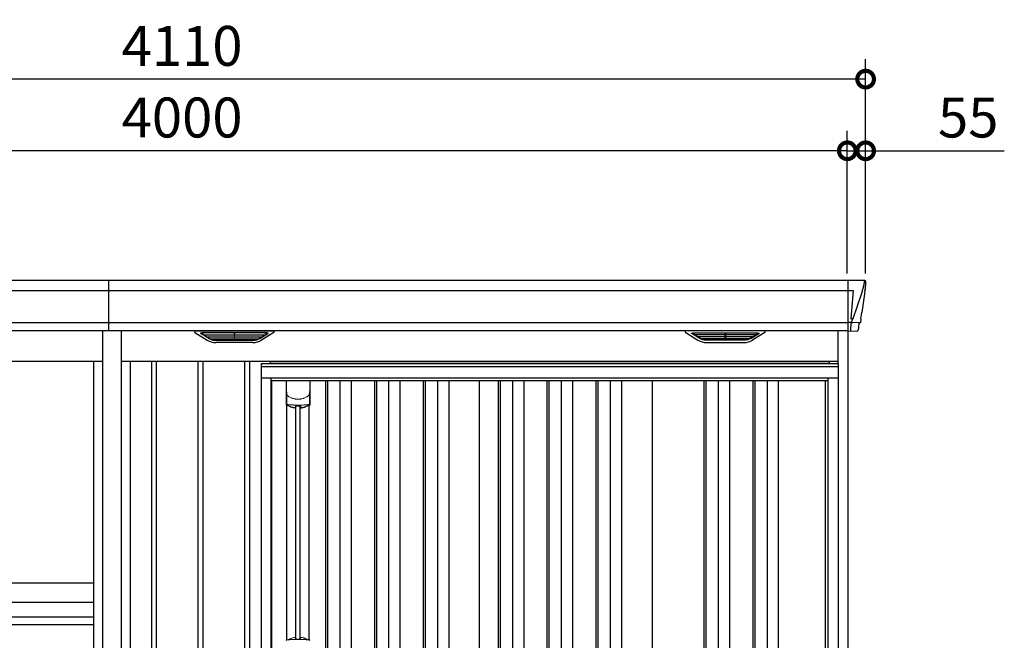
# Model space of a CAD drawing. Extents: x 220 to 16565, y -219 to 11106.
# Drawn here: x 5232 to 8192, y 3302 to 5168 of the extents above; entities that cross this region are included whole.
import ezdxf

# ---------------------------------------------------------------- set-up
doc = ezdxf.new("R2010")
doc.units = 0
doc.header["$LTSCALE"] = 20
doc.set_wipeout_variables(frame=1)
doc.header["$PDMODE"] = 3
doc.header["$PDSIZE"] = 2
doc.layers.get('0').update_dxf_attribs({"linetype": 'CONTINUOUS'})
doc.layers.get('DEFPOINTS').update_dxf_attribs({"linetype": 'CONTINUOUS'})
for name, color, linetype in [('寸法', 4, 'CONTINUOUS'), ('文字', 7, 'CONTINUOUS'), ('細線', 5, 'CONTINUOUS'), ('部品', 7, 'CONTINUOUS'), ('部品1', 7, 'CONTINUOUS')]:
    doc.layers.add(name, color=color, linetype=linetype)
doc.styles.add('STYLE1', font='isocp.shx', dxfattribs={"bigfont": 'bigfont.shx'})
doc.dimstyles.new('INABA_S40G', dxfattribs={"dimscale": 40, "dimtxt": 3, "dimasz": 2.5, "dimexe": 1.5, "dimexo": 0.5, "dimgap": 1, "dimtad": 3, "dimdec": 1, "dimdsep": 46, "dimtxsty": 'STYLE1', "dimblk1": 'DOTSMALL', "dimblk2": 'DOTSMALL', "dimsah": 1, "dimcen": 0, "dimclrt": 7, "dimadec": 0, "dimazin": 0, "dimtfac": 1, "dimtdec": 4, "dimtix": 1, "dimtmove": 0, "dimatfit": 3, "dimldrblk": 'DOTSMALL', "dimfxl": 1, "dimtolj": 1, "dimtzin": 0, "dimarcsym": 0})

# ---------------------------------------------------------------- blocks, each defined once
blk = doc.blocks.new('_DOTSMALL')
at = {"color": 0, "linetype": 'ByBlock', "ltscale": 50, "const_width": 0.5}
blk.add_lwpolyline([(-0.0625, 0, 1), (0.0625, 0, 1)], format="xyb", close=True, dxfattribs=at)
blk = doc.blocks.new('*D9')
at = {"layer": 'DEFPOINTS', "color": 0, "ltscale": 10}
for p in [(3720, 4773.7), (3720, 4385), (7720, 4385)]:
    blk.add_point(p, dxfattribs=at)
at = {"layer": '寸法', "color": 0, "lineweight": -2, "ltscale": 10}
for p, q in [((3720, 4405), (3720, 4833.7)), ((7720, 4405), (7720, 4833.7)), ((7720, 4773.7), (3720, 4773.7))]:
    blk.add_line(p, q, dxfattribs=at)
at = {"layer": '寸法', "color": 0, "lineweight": -2, "ltscale": 10, "xscale": 100, "yscale": 100, "zscale": 100, "rotation": 180}
blk.add_blockref('_DOTSMALL', (3720, 4773.7), dxfattribs=at)
at = {"layer": '寸法', "color": 0, "lineweight": -2, "ltscale": 10, "xscale": 100, "yscale": 100, "zscale": 100}
blk.add_blockref('_DOTSMALL', (7720, 4773.7), dxfattribs=at)
at = {"layer": '寸法', "color": 7, "ltscale": 10, "insert": (5720, 4873.7), "char_height": 120, "attachment_point": 5, "style": 'STYLE1'}
blk.add_mtext('\\A1;4000', dxfattribs=at)
blk = doc.blocks.new('*D11')
at = {"layer": 'DEFPOINTS', "color": 0, "ltscale": 10}
for p in [(7720, 4773.7), (7720, 4385), (7775, 4385)]:
    blk.add_point(p, dxfattribs=at)
at = {"layer": '寸法', "color": 0, "lineweight": -2, "ltscale": 10}
for p, q in [((7720, 4405), (7720, 4833.7)), ((7775, 4405), (7775, 4833.7)), ((7720, 4773.7), (7620, 4773.7)), ((7720, 4773.7), (7775, 4773.7)), ((7775, 4773.7), (8192, 4773.7))]:
    blk.add_line(p, q, dxfattribs=at)
at = {"layer": '寸法', "color": 0, "lineweight": -2, "ltscale": 10, "xscale": 100, "yscale": 100, "zscale": 100}
blk.add_blockref('_DOTSMALL', (7720, 4773.7), dxfattribs=at)
at = {"layer": '寸法', "color": 0, "lineweight": -2, "ltscale": 10, "xscale": 100, "yscale": 100, "zscale": 100, "rotation": 180}
blk.add_blockref('_DOTSMALL', (7775, 4773.7), dxfattribs=at)
at = {"layer": '寸法', "color": 7, "ltscale": 10, "insert": (8083.5, 4873.7), "char_height": 120, "attachment_point": 5, "style": 'STYLE1'}
blk.add_mtext('\\A1;55', dxfattribs=at)
blk = doc.blocks.new('*D12')
at = {"layer": 'DEFPOINTS', "color": 0, "ltscale": 10}
for p in [(3665, 4989.1), (3665, 4385), (7775, 4385)]:
    blk.add_point(p, dxfattribs=at)
at = {"layer": '寸法', "color": 0, "lineweight": -2, "ltscale": 10}
for p, q in [((3665, 4405), (3665, 5049.1)), ((7775, 4405), (7775, 5049.1)), ((7775, 4989.1), (3665, 4989.1))]:
    blk.add_line(p, q, dxfattribs=at)
at = {"layer": '寸法', "color": 0, "lineweight": -2, "ltscale": 10, "xscale": 100, "yscale": 100, "zscale": 100, "rotation": 180}
blk.add_blockref('_DOTSMALL', (3665, 4989.1), dxfattribs=at)
at = {"layer": '寸法', "color": 0, "lineweight": -2, "ltscale": 10, "xscale": 100, "yscale": 100, "zscale": 100}
blk.add_blockref('_DOTSMALL', (7775, 4989.1), dxfattribs=at)
at = {"layer": '寸法', "color": 7, "ltscale": 10, "insert": (5720, 5089.1), "char_height": 120, "attachment_point": 5, "style": 'STYLE1'}
blk.add_mtext('\\A1;4110', dxfattribs=at)
blk = doc.blocks.new('A$C0DED3E77')
at = {"layer": '細線', "ltscale": 10}
for p, q in [((-220, 2032.6), (-220, 2185)), ((-265, 1172), (-1945, 1172)), ((-265, 1149), (-1945, 1149))]:
    blk.add_line(p, q, dxfattribs=at)
at = {"layer": '細線'}
for p, q in [((2002, 2185), (2002, 2032.6)), ((2049.8, 2170.6), (2042.4, 2144.3)), ((2050.6, 2179.7), (2049.8, 2170.6)), ((-2002, 2153.6), (2002, 2153.6)), ((2002.7, 2153.6), (2017.6, 2153.6)), ((2017.6, 2153.6), (2011, 2069)), ((2042.3, 2144.3), (2016.2, 2068.9)), ((2042.4, 2144.3), (2042.3, 2144.3)), ((-2002, 2057.8), (2002, 2057.8)), ((2010.7, 2057.3), (2002.7, 2057.3)), ((2010.7, 2054.5), (2010, 2035.6)), ((2010.7, 2057.3), (2010.7, 2054.5)), ((2016.1, 2069), (2011.1, 2069)), ((2016.1, 2069), (2011.9, 2058.7)), ((2011.9, 2057.3), (2011.9, 2058.7)), ((2034.8, 2056.8), (2016.3, 2057.2)), ((2037.1, 2056.4), (2037.1, 2056.6)), ((80.6, 2009.6), (56.3, 2024.4)), ((254.4, 2026.1), (59.6, 2026.1)), ((61.8, 2024.4), (61.3, 2022.1)), ((63.2, 2020.7), (63.7, 2020.6)), ((64.2, 2020.4), (249.8, 2020.4)), ((71.8, 2020.4), (70.7, 2016.3)), ((72.7, 2014.9), (73.2, 2014.8)), ((73.7, 2014.6), (240.3, 2014.6)), ((81.2, 2014.6), (80.2, 2010.5)), ((156.2, 2026.1), (156.2, 2023.9)), ((156.2, 2020.4), (156.2, 2018.1)), ((156.2, 2014.6), (156.2, 2012.3)), ((157.8, 2026.1), (157.8, 2023.9)), ((157.8, 2020.4), (157.8, 2018.1)), ((157.8, 2014.6), (157.8, 2012.3)), ((232.8, 2014.6), (233.8, 2010.5)), ((233.4, 2009.6), (257.7, 2024.4)), ((241.3, 2014.9), (240.8, 2014.8)), ((242.2, 2020.4), (243.3, 2016.3)), ((250.8, 2020.7), (250.3, 2020.6)), ((252.2, 2024.4), (252.7, 2022.1)), ((1556.6, 2009.6), (1532.3, 2024.4)), ((1535.6, 2026.1), (1730.4, 2026.1)), ((1537.8, 2024.4), (1537.3, 2022.1)), ((1539.2, 2020.7), (1539.7, 2020.6)), ((1725.8, 2020.4), (1540.2, 2020.4)), ((1547.8, 2020.4), (1546.7, 2016.3)), ((1548.7, 2014.9), (1549.2, 2014.8)), ((1716.3, 2014.6), (1549.7, 2014.6)), ((1557.2, 2014.6), (1556.2, 2010.5)), ((1632.2, 2026.1), (1632.2, 2023.9)), ((1632.2, 2020.4), (1632.2, 2018.1)), ((1632.2, 2014.6), (1632.2, 2012.3)), ((1633.8, 2026.1), (1633.8, 2023.9)), ((1633.8, 2020.4), (1633.8, 2018.1)), ((1633.8, 2014.6), (1633.8, 2012.3)), ((1708.8, 2014.6), (1709.8, 2010.5)), ((1709.4, 2009.6), (1733.7, 2024.4)), ((1717.3, 2014.9), (1716.8, 2014.8)), ((1718.2, 2020.4), (1719.3, 2016.3)), ((1726.8, 2020.7), (1726.3, 2020.6)), ((1728.2, 2024.4), (1728.7, 2022.1)), ((2010, 2035.6), (2010, 2031.9)), ((83.4, 2008.8), (230.6, 2008.8)), ((98.9, 2004.4), (215.1, 2004.4)), ((156.2, 2008.8), (156.2, 2006.8)), ((157.8, 2008.8), (157.8, 2006.8)), ((1706.6, 2008.8), (1559.4, 2008.8)), ((1691.1, 2004.4), (1574.9, 2004.4)), ((1632.2, 2008.8), (1632.2, 2006.8)), ((1633.8, 2008.8), (1633.8, 2006.8))]:
    blk.add_line(p, q, dxfattribs=at)
at = {"layer": '細線', "ltscale": 50}
for p, q in [((-92.5, 1940), (-92.5, 150)), ((-77.5, 1940), (-77.5, 150)), ((47.5, 1940), (47.5, 150)), ((62.5, 1940), (62.5, 150)), ((187.5, 1940), (187.5, 150)), ((202.5, 1940), (202.5, 150)), ((327.5, 1940), (327.5, 150)), ((342.5, 1940), (342.5, 150)), ((467.5, 1940), (467.5, 150)), ((482.5, 1940), (482.5, 150)), ((607.5, 1940), (607.5, 150)), ((622.5, 1940), (622.5, 150)), ((747.5, 1940), (747.5, 150)), ((762.5, 1940), (762.5, 150)), ((887.5, 1940), (887.5, 150)), ((902.5, 1940), (902.5, 150)), ((1027.5, 1940), (1027.5, 150)), ((1042.5, 1940), (1042.5, 150)), ((1167.5, 1940), (1167.5, 150)), ((1182.5, 1940), (1182.5, 150)), ((1307.5, 1940), (1307.5, 150)), ((1322.5, 1940), (1322.5, 150)), ((1447.5, 1940), (1447.5, 150)), ((1462.5, 1940), (1462.5, 150)), ((1587.5, 1940), (1587.5, 150)), ((1602.5, 1940), (1602.5, 150)), ((1727.5, 1940), (1727.5, 150)), ((1742.5, 1940), (1742.5, 150)), ((1867.5, 1940), (1867.5, 150)), ((1882.5, 1940), (1882.5, 150))]:
    blk.add_line(p, q, dxfattribs=at)
at = {"layer": '細線'}
for centre, radius, start, end in [((2002.5, 2157.3), 3.71, 261.8486, 272.6914), ((2002.7, 2058.1), 0.794, 201.5787, 267.2208)]:
    blk.add_arc(centre, radius, start, end, dxfattribs=at)
at = {"layer": '細線', "extrusion": (0, 0, -1)}
for centre, major_axis, ratio, start_param, end_param in [((2050.1, 2180), (0.01, 5), 0.099967, 6.257386, 7.915747), ((2010.6, 2057.1), (-8.01, 0), 0.025621, 1.573939, 2.356175), ((1984.8, 1993.6), (31.4, 75.3), 0.061191, 6.257638, 6.280958), ((2029.1, 2056.6), (-8.03, 0), 0.025458, 2.359359, 3.141595), ((1535.6, 2025.1), (4.54, 0), 0.220299, 2.380069, 4.712389), ((1539.4, 2021.3), (2.14, -0.82), 0.265783, 1.545887, 3.107957), ((1540.4, 2025.1), (2.54, 0.79), 0.2428, 3.287148, 5.619468), ((1539.7, 2020.7), (0.641, -0.247), 0.265783, 0.603409, 1.545887), ((1548.9, 2015.5), (2.14, -0.82), 0.265783, 1.545887, 3.107957), ((1549.2, 2014.9), (0.641, -0.247), 0.265783, 0.603409, 1.545887), ((1633, 2023.9), (0.8, 0), 0.739961, 0, 3.141593), ((1633, 2018.1), (0.8, 0), 0.739961, 0, 3.141593), ((1716.8, 2014.9), (0.641, 0.247), 0.265783, 1.595705, 2.538183), ((1717.1, 2015.5), (2.14, 0.82), 0.265783, 0.033636, 1.595705), ((1725.6, 2025.1), (2.54, -0.79), 0.2428, 3.80531, 6.13763), ((1726.3, 2020.7), (0.641, 0.247), 0.265783, 1.595705, 2.538183), ((1726.6, 2021.3), (2.14, 0.82), 0.265783, 0.033636, 1.595705), ((1730.4, 2025.1), (4.54, 0), 0.220299, 4.712389, 7.044709), ((1558.4, 2009.7), (2.14, -0.82), 0.265783, 2.38911, 3.107957), ((1579.9, 2059.6), (-13.4, -54.2), 0.77887, 6.089208, 6.530244), ((1575.4, 2041.6), (44, 0.1), 0.800451, 1.960741, 1.973432), ((1633, 2012.3), (0.8, 0), 0.739961, 0, 3.141593), ((1633, 2006.8), (0.8, 0), 0.739961, 0, 3.141593), ((1686.1, 2059.6), (13.4, -54.2), 0.77887, 6.036126, 6.477163), ((1690.6, 2041.6), (44, -0.1), 0.800451, 1.168161, 1.180852), ((1707.6, 2009.7), (2.14, 0.82), 0.265783, 0.033636, 0.752483)]:
    blk.add_ellipse(centre, major_axis=major_axis, ratio=ratio, start_param=start_param, end_param=end_param, dxfattribs=at)
at = {"layer": '細線'}
for centre, major_axis, ratio, start_param, end_param in [((59.6, 2025.1), (-4.54, 0), 0.220299, 4.712389, 7.044709), ((63.4, 2021.3), (-2.14, 0.82), 0.265783, 0.033636, 1.595705), ((64.4, 2025.1), (-2.54, -0.79), 0.2428, 3.80531, 6.13763), ((63.7, 2020.7), (-0.641, 0.247), 0.265783, 1.595705, 2.538183), ((72.9, 2015.5), (-2.14, 0.82), 0.265783, 0.033636, 1.595705), ((73.2, 2014.9), (-0.641, 0.247), 0.265783, 1.595705, 2.538183), ((157, 2023.9), (-0.8, 0), 0.739961, 0, 3.141593), ((157, 2018.1), (-0.8, 0), 0.739961, 0, 3.141593), ((240.8, 2014.9), (-0.641, -0.247), 0.265783, 0.603409, 1.545887), ((241.1, 2015.5), (-2.14, -0.82), 0.265783, 1.545887, 3.107957), ((249.6, 2025.1), (-2.54, 0.79), 0.2428, 3.287148, 5.619468), ((250.3, 2020.7), (-0.641, -0.247), 0.265783, 0.603409, 1.545887), ((250.6, 2021.3), (-2.14, -0.82), 0.265783, 1.545887, 3.107957), ((254.4, 2025.1), (-4.54, 0), 0.220299, 2.380069, 4.712389), ((82.4, 2009.7), (-2.14, 0.82), 0.265783, 0.033636, 0.752483), ((103.9, 2059.6), (-13.4, -54.2), 0.77887, 6.036126, 6.477163), ((99.4, 2041.6), (-44, -0.1), 0.800451, 1.168161, 1.180852), ((157, 2012.3), (-0.8, 0), 0.739961, 0, 3.141593), ((157, 2006.8), (-0.8, 0), 0.739961, 0, 3.141593), ((210.1, 2059.6), (13.4, -54.2), 0.77887, 6.089208, 6.530244), ((214.6, 2041.6), (-44, 0.1), 0.800451, 1.960741, 1.973432), ((231.6, 2009.7), (-2.14, -0.82), 0.265783, 2.38911, 3.107957)]:
    blk.add_ellipse(centre, major_axis=major_axis, ratio=ratio, start_param=start_param, end_param=end_param, dxfattribs=at)
for points, knots in [([(2011, 2069), (2011, 2069), (2011, 2069), (2011, 2069), (2011.1, 2069), (2011.1, 2069), (2011.1, 2069)], [0, 0, 0, 0, 0.0508072, 0.185283, 0.5526152, 1, 1, 1, 1]), ([(80.7, 2009.9), (80.8, 2009.8), (80.9, 2009.8), (81.2, 2009.6), (81.3, 2009.5), (81.7, 2009.3), (82, 2009.2), (82.3, 2009.1)], [0, 0, 0, 0, 0.25, 0.25, 0.5, 0.5, 1, 1, 1, 1]), ([(82.8, 2009), (83, 2008.9), (83.2, 2008.8), (83.4, 2008.8), (83.4, 2008.8)], [0, 0, 0, 0, 0.876437, 1, 1, 1, 1]), ([(231.2, 2009), (231, 2008.9), (230.8, 2008.8), (230.6, 2008.8), (230.6, 2008.8)], [0, 0, 0, 0, 0.876437, 1, 1, 1, 1]), ([(233.3, 2009.9), (233.2, 2009.8), (233.1, 2009.8), (232.8, 2009.6), (232.7, 2009.5), (232.3, 2009.3), (232, 2009.2), (231.7, 2009.1)], [0, 0, 0, 0, 0.25, 0.25, 0.5, 0.5, 1, 1, 1, 1]), ([(1556.7, 2009.9), (1556.8, 2009.8), (1556.9, 2009.8), (1557.2, 2009.6), (1557.3, 2009.5), (1557.7, 2009.3), (1558, 2009.2), (1558.3, 2009.1)], [0, 0, 0, 0, 0.25, 0.25, 0.5, 0.5, 1, 1, 1, 1]), ([(1558.8, 2009), (1559, 2008.9), (1559.2, 2008.8), (1559.4, 2008.8), (1559.4, 2008.8)], [0, 0, 0, 0, 0.876437, 1, 1, 1, 1]), ([(1707.2, 2009), (1707, 2008.9), (1706.8, 2008.8), (1706.6, 2008.8), (1706.6, 2008.8)], [0, 0, 0, 0, 0.876437, 1, 1, 1, 1]), ([(1709.3, 2009.9), (1709.2, 2009.8), (1709.1, 2009.8), (1708.8, 2009.6), (1708.7, 2009.5), (1708.3, 2009.3), (1708, 2009.2), (1707.7, 2009.1)], [0, 0, 0, 0, 0.25, 0.25, 0.5, 0.5, 1, 1, 1, 1])]:
    blk.add_open_spline(points, degree=3, knots=knots, dxfattribs=at)
at = {"layer": '部品1'}
for p, q in [((-2050.2, 2185), (2050.2, 2185)), ((2055.1, 2178.4), (2053.2, 2156.6)), ((2055.1, 2179.6), (2055.1, 2178.4)), ((2052, 2143.5), (2043.4, 2087.5)), ((2052.9, 2154), (2052, 2143.5)), ((2034.1, 2053.7), (2032.5, 2034.8)), ((2038, 2056.4), (2037.1, 2056.4)), ((2040.5, 2068.5), (2039.5, 2057.8)), ((2002, 2032.6), (-2002, 2032.6)), ((38.1, 2027.1), (75, 2004.5)), ((39.6, 2032.6), (274.4, 2032.6)), ((275.9, 2027.1), (239, 2004.5)), ((1514.1, 2027.1), (1551, 2004.5)), ((1750.4, 2032.6), (1515.6, 2032.6)), ((1751.9, 2027.1), (1715, 2004.5)), ((2002.7, 2032.1), (2029, 2031.6)), ((212.9, 1997.1), (101.1, 1997.1)), ((1577.1, 1997.1), (1688.9, 1997.1)), ((265, 1940), (265, 150)), ((685, 1940), (685, 150)), ((1105, 1940), (1105, 150)), ((1525, 1940), (1525, 150))]:
    blk.add_line(p, q, dxfattribs=at)
at = {"layer": '部品1', "ltscale": 10}
for p, q in [((-238, 100), (-238, 2031.7)), ((-182, 100), (-182, 2032.6)), ((1972, 100), (1972, 2032.6)), ((2003, 0), (2003, 2032.1)), ((-238, 1940), (-1972, 1940)), ((-265, 0), (-265, 1940)), ((1972, 1940), (-182, 1940)), ((-155, 141), (-155, 1940)), ((1945, 141), (1945, 1940)), ((-1945, 1275), (-265, 1275)), ((-1945, 1217), (-265, 1217))]:
    blk.add_line(p, q, dxfattribs=at)
at = {"layer": '部品1', "flags": 128}
blk.add_lwpolyline([(2053.2, 2156.6), (2053.2, 2156.3), (2053.1, 2156.2)], dxfattribs=at)
at = {"layer": '部品1'}
for centre, radius, start, end in [((2037.1, 2053.4), 3, 89.9915, 174.9691), ((2038, 2057.9), 1.5, 270.0008, 354.9696), ((39.6, 2029.6), 3, 90, 238.5305), ((274.4, 2029.6), 3, 301.4695, 90), ((1515.6, 2029.6), 3, 90, 238.5305), ((1750.4, 2029.6), 3, 301.4695, 90), ((2002.7, 2032.9), 0.803, 202.1653, 265.9794), ((2029, 2035.1), 3.5, 269.989, 354.9715), ((101.1, 2047.1), 50, 238.5305, 270), ((212.9, 2047.1), 50, 270, 301.4695), ((1577.1, 2047.1), 50, 238.5305, 270), ((1688.9, 2047.1), 50, 270, 301.4695)]:
    blk.add_arc(centre, radius, start, end, dxfattribs=at)
at = {"layer": '部品1', "extrusion": (0, 0, -1)}
for centre, major_axis, ratio, start_param, end_param in [((2050.1, 2180), (-3.75, -3.31), 0.997428, 2.292042, 3.950403), ((2052.9, 2154), (0.26, 3.01), 0.002715, 4.730218, 5.548587), ((2047.4, 2113.3), (7, 45.1), 0.000257, 3.266133, 4.103188)]:
    blk.add_ellipse(centre, major_axis=major_axis, ratio=ratio, start_param=start_param, end_param=end_param, dxfattribs=at)
blk = doc.blocks.new('A$C5C9E2251')
at = {"lineweight": -3}
blk.add_wipeout([(4579, -5.7), (4579, 0), (6259, 0), (6259, -5.7), (6286, -5.7), (6286, -1840), (4552, -1840), (4552, -5.7)], dxfattribs=at).dxf.layer = '文字'
at = {"layer": '細線', "lineweight": -3, "ltscale": 2}
for p, q in [((4552, -14.9), (6286, -14.9)), ((4582, -57), (6256, -57)), ((4745, -57), (4745, -1790)), ((4751, -57), (4751, -1790)), ((4788, -57), (4788, -1790)), ((4822, -57), (4822, -1790)), ((4892, -57), (4892, -1790)), ((4898, -57), (4898, -1790)), ((4935, -57), (4935, -1790)), ((4969, -57), (4969, -1790)), ((5039, -57), (5039, -1790)), ((5045, -57), (5045, -1790)), ((5082, -57), (5082, -1790)), ((5116, -57), (5116, -1790)), ((5264, -57), (5264, -1780)), ((5270, -57), (5270, -1780)), ((5307, -57), (5307, -1780)), ((5341, -57), (5341, -1780)), ((5411, -57), (5411, -1780)), ((5417, -57), (5417, -1780)), ((5454, -57), (5454, -1780)), ((5488, -57), (5488, -1780)), ((5558, -57), (5558, -1780)), ((5564, -57), (5564, -1780)), ((5601, -57), (5601, -1780)), ((5635, -57), (5635, -1780)), ((5882.5, -57), (5882.5, -1780)), ((5888.5, -57), (5888.5, -1780)), ((5925.5, -57), (5925.5, -1780)), ((5959.5, -57), (5959.5, -1780)), ((6029.5, -57), (6029.5, -1780)), ((6035.5, -57), (6035.5, -1780)), ((6072.5, -57), (6072.5, -1780)), ((6106.5, -57), (6106.5, -1780))]:
    blk.add_line(p, q, dxfattribs=at)
at = {"layer": '細線', "ltscale": 0.05}
for p, q in [((4627.4, -90.9), (4627.4, -129.3)), ((4697.6, -129.3), (4697.6, -90.9))]:
    blk.add_line(p, q, dxfattribs=at)
at = {"layer": '細線'}
for p, q in [((4655.7, -834.2), (4655.7, -133.6)), ((4669.2, -834.2), (4669.2, -133.6))]:
    blk.add_line(p, q, dxfattribs=at)
at = {"layer": '細線', "ltscale": 0.05}
for centre, start, end in [((4607.5, -123.4), 341.0272, 343.615), ((4717.4, -123.4), 196.385, 198.9728)]:
    blk.add_arc(centre, 20.7, start, end, dxfattribs=at)
at = {"layer": '細線', "linetype": 'Continuous', "lineweight": 15}
for centre, radius, start, end in [((4629.7, -838.6), 2.38, 110.8408, 177.7461), ((4715.5, -842.2), 20.3, 160.7589, 163.3275), ((4695.3, -838.6), 2.38, 2.2536, 69.1595)]:
    blk.add_arc(centre, radius, start, end, dxfattribs=at)
for points, knots in [([(4627.4, -90.9), (4627.4, -92.5), (4627.6, -94.1), (4628.1, -96.4), (4628.3, -97.1), (4628.6, -98.3), (4628.8, -98.7), (4629, -99.3), (4629, -99.4), (4629.2, -99.8), (4629.2, -100), (4629.3, -100.2)], [0, 0, 0, 0, 0.5, 0.5, 0.75, 0.75, 0.875, 0.875, 0.9375, 0.9375, 1, 1, 1, 1]), ([(4629.3, -100.2), (4630.3, -101.3), (4631.3, -102.4), (4632.9, -103.8), (4633.5, -104.3), (4634.6, -105.2), (4635.2, -105.6), (4638.3, -107.6), (4640.9, -108.9), (4644.5, -110.1), (4645.3, -110.4), (4646.8, -110.8), (4647.5, -111), (4649.8, -111.5), (4651.3, -111.8), (4653.7, -112.2), (4654.4, -112.3), (4656, -112.5), (4656.8, -112.6), (4659.3, -112.7), (4660.9, -112.8), (4664.1, -112.8), (4665.7, -112.7), (4668.1, -112.6), (4668.9, -112.5), (4670.5, -112.3), (4671.3, -112.2), (4673.6, -111.9), (4675.2, -111.5), (4677.4, -111), (4678.2, -110.8), (4679.7, -110.4), (4680.4, -110.1), (4682.6, -109.4), (4684, -108.8), (4686.6, -107.5), (4687.9, -106.8), (4689.8, -105.6), (4690.4, -105.1), (4691.5, -104.3), (4692.1, -103.8), (4693.7, -102.4), (4694.7, -101.3), (4695.6, -100.2)], [0, 0, 0, 0, 0.0625, 0.0625, 0.09375, 0.09375, 0.125, 0.125, 0.25, 0.25, 0.28125, 0.28125, 0.3125, 0.3125, 0.375, 0.375, 0.40625, 0.40625, 0.4375, 0.4375, 0.5, 0.5, 0.5625, 0.5625, 0.59375, 0.59375, 0.625, 0.625, 0.6875, 0.6875, 0.71875, 0.71875, 0.75, 0.75, 0.8125, 0.8125, 0.875, 0.875, 0.90625, 0.90625, 0.9375, 0.9375, 1, 1, 1, 1]), ([(4697.6, -90.9), (4697.5, -92.5), (4697.3, -94.1), (4696.9, -96.4), (4696.7, -97.1), (4696.3, -98.3), (4696.2, -98.7), (4696, -99.3), (4695.9, -99.4), (4695.8, -99.8), (4695.7, -100), (4695.6, -100.2)], [0, 0, 0, 0, 0.5, 0.5, 0.75, 0.75, 0.875, 0.875, 0.9375, 0.9375, 1, 1, 1, 1]), ([(4629.3, -129), (4629, -129), (4628.8, -129), (4628.3, -129), (4628.1, -129), (4627.8, -129), (4627.7, -129.1), (4627.4, -129.2), (4627.4, -129.2), (4627.4, -129.3)], [0, 0, 0, 0, 0.25, 0.25, 0.5, 0.5, 0.75, 0.75, 1, 1, 1, 1]), ([(4695.6, -129), (4693.2, -129.3), (4690.7, -129.5), (4686.8, -129.8), (4685.5, -129.9), (4683.4, -130.1), (4682.7, -130.1), (4681.3, -130.2), (4680.6, -130.2), (4677.1, -130.4), (4674.2, -130.5), (4669.9, -130.6), (4668.4, -130.7), (4666.2, -130.7), (4665.4, -130.7), (4663.9, -130.7), (4663.2, -130.7), (4659.5, -130.7), (4656.5, -130.7), (4652.1, -130.6), (4650.7, -130.5), (4648.5, -130.4), (4647.8, -130.4), (4646.4, -130.3), (4645.7, -130.3), (4642.1, -130.1), (4639.4, -130), (4634.2, -129.5), (4631.7, -129.3), (4629.3, -129)], [0, 0, 0, 0, 0.125, 0.125, 0.1875, 0.1875, 0.21875, 0.21875, 0.25, 0.25, 0.375, 0.375, 0.4375, 0.4375, 0.46875, 0.46875, 0.5, 0.5, 0.625, 0.625, 0.6875, 0.6875, 0.71875, 0.71875, 0.75, 0.75, 0.875, 0.875, 1, 1, 1, 1]), ([(4697.6, -129.3), (4697.6, -129.2), (4697.5, -129.2), (4697.3, -129.1), (4697.2, -129), (4696.8, -129), (4696.6, -129), (4696.2, -129), (4695.9, -129), (4695.6, -129)], [0, 0, 0, 0, 0.25, 0.25, 0.5, 0.5, 0.75, 0.75, 1, 1, 1, 1]), ([(4628.8, -836.3), (4628.8, -836.4), (4628.9, -836.5), (4629, -836.6), (4629.1, -836.6), (4629.4, -836.7), (4629.5, -836.7), (4629.9, -836.7), (4630.1, -836.7), (4630.3, -836.7)], [0, 0, 0, 0, 0.25, 0.25, 0.5, 0.5, 0.75, 0.75, 1, 1, 1, 1]), ([(4630.3, -836.7), (4631.5, -836.5), (4632.6, -836.4), (4633.9, -836.3), (4635.1, -836.1), (4636.3, -836), (4637.6, -835.9), (4638.9, -835.8), (4640.2, -835.7), (4641.5, -835.6), (4641.8, -835.6), (4642.2, -835.6), (4642.5, -835.6), (4642.7, -835.6), (4642.8, -835.5), (4643, -835.5), (4643.2, -835.5), (4643.3, -835.5), (4643.5, -835.5), (4644.2, -835.5), (4644.9, -835.4), (4645.6, -835.4), (4646.9, -835.3), (4648.3, -835.3), (4649.7, -835.2), (4651.1, -835.1), (4652.5, -835.1), (4653.9, -835.1), (4655.3, -835), (4656.7, -835), (4658.2, -835), (4658.9, -835), (4659.6, -835), (4660.3, -835), (4660.7, -835), (4661.1, -835), (4661.4, -835), (4661.8, -835), (4662.1, -835), (4662.5, -835)], [0.03351892, 0.03351892, 0.03351892, 0.03351892, 0.03770451, 0.03770451, 0.03770451, 0.04189011, 0.04189011, 0.04189011, 0.04607571, 0.04607571, 0.04607571, 0.0471221, 0.0471221, 0.0471221, 0.0476453, 0.0476453, 0.0476453, 0.0481685, 0.0481685, 0.0481685, 0.0502613, 0.0502613, 0.0502613, 0.0544469, 0.0544469, 0.0544469, 0.05863249, 0.05863249, 0.05863249, 0.06281809, 0.06281809, 0.06281809, 0.06491089, 0.06491089, 0.06491089, 0.06595729, 0.06595729, 0.06595729, 0.06696954, 0.06696954, 0.06696954, 0.06696954]), ([(4662.5, -835), (4662.5, -835), (4662.5, -835), (4662.5, -835), (4664, -835), (4665.4, -835), (4666.8, -835), (4668.2, -835), (4669.7, -835), (4671.1, -835.1), (4672.5, -835.1), (4673.9, -835.1), (4675.3, -835.2), (4676, -835.2), (4676.7, -835.3), (4677.4, -835.3), (4677.7, -835.3), (4678.1, -835.3), (4678.4, -835.3), (4678.6, -835.3), (4678.8, -835.4), (4678.9, -835.4), (4679.1, -835.4), (4679.3, -835.4), (4679.5, -835.4), (4680.8, -835.5), (4682.2, -835.5), (4683.5, -835.6), (4684.8, -835.7), (4686.1, -835.8), (4687.4, -835.9), (4688.6, -836), (4689.9, -836.1), (4691.1, -836.3), (4692.3, -836.4), (4693.5, -836.5), (4694.6, -836.7)], [0, 0, 0, 0, 0.00003415, 0.00003415, 0.00003415, 0.00421974, 0.00421974, 0.00421974, 0.00840534, 0.00840534, 0.00840534, 0.01259093, 0.01259093, 0.01259093, 0.01468373, 0.01468373, 0.01468373, 0.01573013, 0.01573013, 0.01573013, 0.01625333, 0.01625333, 0.01625333, 0.01677653, 0.01677653, 0.01677653, 0.02096213, 0.02096213, 0.02096213, 0.02514772, 0.02514772, 0.02514772, 0.02933332, 0.02933332, 0.02933332, 0.03351892, 0.03351892, 0.03351892, 0.03351892]), ([(4694.6, -836.7), (4694.9, -836.7), (4695.1, -836.7), (4695.4, -836.7), (4695.6, -836.7), (4695.8, -836.6), (4695.9, -836.6), (4696.1, -836.5), (4696.1, -836.4), (4696.1, -836.3)], [0, 0, 0, 0, 0.25, 0.25, 0.5, 0.5, 0.75, 0.75, 1, 1, 1, 1])]:
    blk.add_open_spline(points, degree=3, knots=knots, dxfattribs=at)
at = {"layer": '細線', "ltscale": 0.05}
blk.add_open_spline([(4697.6, -90.9), (4697.6, -90.7), (4697.6, -90.4), (4697.6, -90.1)], degree=3, dxfattribs=at)
at = {"layer": '細線', "linetype": 'Continuous', "lineweight": 15}
blk.add_open_spline([(4628.5, -835.5), (4628.6, -835.7), (4628.7, -836), (4628.8, -836.3)], degree=3, dxfattribs=at)
at = {"layer": '部品', "lineweight": -3, "ltscale": 2}
for p, q in [((4579, 0), (6259, 0)), ((4579, 0), (4579, -5.7)), ((6259, 0), (6259, -5.7)), ((4552, -5.7), (6286, -5.7)), ((4552, -5.7), (4552, -1840)), ((6286, -5.7), (6286, -1840)), ((4552, -49), (6286, -49)), ((4582, -1798), (4582, -49)), ((4583.5, -1790), (4583.5, -57)), ((5208, -1790), (5208, -57)), ((5727, -57), (5727, -1780)), ((6247, -57), (6247, -1795.3)), ((6256, -1798), (6256, -49))]:
    blk.add_line(p, q, dxfattribs=at)
at = {"layer": '部品'}
for p, q in [((4627.1, -57), (4627.1, -130.2)), ((4697.9, -57), (4697.9, -130.2)), ((4629.2, -836.2), (4629.2, -131.7)), ((4695.7, -836.2), (4695.7, -131.7))]:
    blk.add_line(p, q, dxfattribs=at)
for points in [[(4627.1, -130.2, 0.006066), (4627.1, -130.2, 0.006038), (4627.1, -130.3, 0.006018), (4627.1, -130.3, 0.006007), (4627.1, -130.4, 0.006003), (4627.1, -130.4, 0.006006), (4627.1, -130.5, 0.006018), (4627.1, -130.5, 0.006038), (4627.1, -130.6, 0.006066), (4627.1, -130.6, 0.006101), (4627.1, -130.7, 0.006145), (4627.1, -130.7, 0.006212), (4627.2, -130.8, 0.006246), (4627.2, -130.8, 0.006203), (4627.2, -130.8, 0.006172), (4627.2, -130.9, 0.006154), (4627.2, -130.9, 0.006149), (4627.3, -131, 0.006157), (4627.3, -131, 0.006177), (4627.3, -131.1, 0.00621), (4627.3, -131.1, 0.006256), (4627.3, -131.2, 0.006314), (4627.4, -131.2, 0.006386), (4627.4, -131.3, 0.006445), (4627.4, -131.3, 0.006408), (4627.4, -131.3, 0.006372), (4627.5, -131.4, 0.006347), (4627.5, -131.4, 0.006335), (4627.5, -131.5, 0.006334), (4627.6, -131.5, 0.006345), (4627.6, -131.5, 0.006367), (4627.6, -131.6, 0.006401), (4627.7, -131.6, 0.006446), (4627.7, -131.6, 0.006503), (4627.8, -131.7, 0.006571), (4627.8, -131.7, 0.006562), (4627.8, -131.7, 0.006522), (4627.9, -131.8, 0.006504), (4627.9, -131.8, 0.006492), (4628, -131.8, 0.006487), (4628, -131.9, 0.006488), (4628, -131.9, 0.006496), (4628.1, -131.9, 0.00651), (4628.1, -131.9, 0.006531), (4628.2, -132, 0.006558), (4628.2, -132, 0.006591), (4628.3, -132, 0.00663), (4628.3, -132)], [(4669.5, -137.9, 0.014381), (4669.5, -137.9, 0.014482), (4669.5, -138, 0.014486), (4669.5, -138, 0.014394), (4669.5, -138, 0.014208), (4669.5, -138, 0.013936), (4669.5, -138, 0.013588), (4669.5, -138, 0.013176), (4669.5, -138, 0.012713), (4669.5, -138.1, 0.012211), (4669.5, -138.1, 0.011684), (4669.5, -138.1, 0.011176), (4669.5, -138.1, 0.010848), (4669.5, -138.1, 0.010285), (4669.6, -138.1, 0.009748), (4669.6, -138.1, 0.009239), (4669.6, -138.1, 0.008758), (4669.6, -138.2, 0.008307), (4669.6, -138.2, 0.007885), (4669.6, -138.2, 0.007491), (4669.6, -138.2, 0.007124), (4669.7, -138.2, 0.006782), (4669.7, -138.2, 0.006465), (4669.7, -138.2, 0.006133), (4669.7, -138.2, 0.005742), (4669.7, -138.2, 0.005473), (4669.7, -138.3, 0.005218), (4669.8, -138.3, 0.004976), (4669.8, -138.3, 0.004747), (4669.8, -138.3, 0.00453), (4669.8, -138.3, 0.004325), (4669.9, -138.3, 0.00413), (4669.9, -138.3, 0.003947), (4669.9, -138.3, 0.003773), (4669.9, -138.3, 0.00361), (4670, -138.3, 0.003499), (4670, -138.3, 0.003407), (4670, -138.4, 0.00325), (4670, -138.4, 0.003109), (4670.1, -138.4, 0.002983), (4670.1, -138.4, 0.00287), (4670.1, -138.4, 0.002768), (4670.2, -138.4, 0.002677), (4670.2, -138.4, 0.002596), (4670.2, -138.4, 0.002523), (4670.3, -138.4, 0.002459), (4670.3, -138.4, 0.002401), (4670.3, -138.4, 0.002308), (4670.4, -138.4, 0.002211), (4670.4, -138.4, 0.002156), (4670.5, -138.4, 0.002102), (4670.5, -138.5, 0.002051), (4670.5, -138.5, 0.002), (4670.6, -138.5, 0.001952), (4670.6, -138.5, 0.001905), (4670.6, -138.5, 0.001859), (4670.7, -138.5, 0.001814), (4670.7, -138.5, 0.001772), (4670.8, -138.5, 0.00173), (4670.8, -138.5, 0.001713), (4670.9, -138.5, 0.001684), (4670.9, -138.5, 0.001643), (4670.9, -138.5, 0.001605), (4671, -138.5, 0.001571), (4671, -138.5, 0.001541), (4671.1, -138.5, 0.001513), (4671.1, -138.5, 0.001488), (4671.2, -138.5, 0.001466), (4671.2, -138.5, 0.001447), (4671.3, -138.5, 0.001429), (4671.3, -138.5, 0.001415), (4671.3, -138.5, 0.001392), (4671.4, -138.5, 0.00137), (4671.4, -138.5, 0.001351), (4671.5, -138.5, 0.001334), (4671.5, -138.5, 0.001319), (4671.6, -138.5, 0.001305), (4671.6, -138.5, 0.001293), (4671.7, -138.5, 0.001283), (4671.7, -138.5, 0.001273), (4671.8, -138.5, 0.001265), (4671.8, -138.5, 0.001259), (4671.9, -138.5, 0.001254), (4671.9, -138.5, 0.001231), (4672, -138.5, 0.001225), (4672, -138.5, 0.001221), (4672.1, -138.5, 0.001217), (4672.1, -138.5, 0.001213), (4672.2, -138.5, 0.001209), (4672.2, -138.5, 0.001204), (4672.3, -138.5, 0.0012), (4672.3, -138.5, 0.001196), (4672.4, -138.5, 0.001192), (4672.4, -138.5, 0.001187), (4672.5, -138.4, 0.001183), (4672.5, -138.4)], [(4672.5, -138.4, 0.001862), (4672.9, -138.4, 0.001867), (4673.2, -138.4, 0.001872), (4673.6, -138.3, 0.001877), (4674, -138.3, 0.001882), (4674.3, -138.2, 0.001886), (4674.6, -138.1, 0.00189), (4675, -138.1, 0.001894), (4675.3, -138, 0.001897), (4675.7, -138, 0.0019), (4676, -137.9, 0.001903), (4676.4, -137.8, 0.001906), (4676.7, -137.8, 0.001908), (4677, -137.7, 0.00191), (4677.4, -137.6, 0.001912), (4677.7, -137.5, 0.001913), (4678, -137.5, 0.001915), (4678.4, -137.4, 0.001946), (4678.7, -137.3, 0.001976), (4679, -137.2, 0.001979), (4679.4, -137.1, 0.001985), (4679.7, -137, 0.001995), (4680, -136.9, 0.002009), (4680.3, -136.8, 0.002028), (4680.7, -136.7, 0.00205), (4681, -136.6, 0.002077), (4681.3, -136.5, 0.002077), (4681.6, -136.4, 0.002088), (4681.9, -136.3, 0.002107), (4682.2, -136.2, 0.002127), (4682.5, -136.1, 0.002146), (4682.8, -136, 0.002165), (4683.1, -135.9, 0.002184), (4683.4, -135.8, 0.002203), (4683.7, -135.6, 0.002221), (4684, -135.5)]]:
    blk.add_lwpolyline(points, format="xyb", dxfattribs=at)
for centre, radius, start, end in [((4662.5, -47.8), 90.9, 247.9267, 248.4074), ((4610.7, -125.9), 19.4, 340.6788, 342.7826), ((4669.8, -66.3), 75, 241.9917, 247.3707), ((4021.5, -126.2), 634.1, 358.9413, 359.294), ((5303.5, -126.2), 634.1, 180.706, 181.0587), ((4655.1, -66.3), 75, 292.6293, 298.0083), ((4714.2, -125.9), 19.4, 197.2174, 199.3212), ((4662.5, -47.8), 90.9, 291.5926, 292.0733)]:
    blk.add_arc(centre, radius, start, end, dxfattribs=at)
at = {"layer": '部品', "color": 7, "linetype": 'Continuous', "lineweight": 15}
for centre, radius, start, end in [((4662.5, -919.8), 90.8, 111.7179, 111.9339), ((4669.9, -901.5), 75.1, 112.5138, 118.0576), ((4258, -841.4), 397.4, 1.1284, 1.6927)]:
    blk.add_arc(centre, radius, start, end, dxfattribs=at)
at = {"layer": '部品'}
for points, knots in [([(4629.2, -131.6), (4629.3, -131.5), (4629.3, -131.5), (4629.5, -131.4), (4629.6, -131.4), (4629.7, -131.3), (4629.8, -131.3), (4629.9, -131.3), (4630, -131.3), (4630.3, -131.3), (4630.4, -131.3), (4630.7, -131.3), (4631, -131.3), (4631.3, -131.4)], [0, 0, 0, 0, 0.25, 0.25, 0.375, 0.375, 0.5, 0.5, 0.625, 0.625, 0.75, 0.75, 1, 1, 1, 1]), ([(4631.3, -131.4), (4631.5, -131.4), (4631.8, -131.5), (4632.2, -131.6), (4632.4, -131.6), (4632.7, -131.7), (4632.8, -131.8), (4633.2, -131.9), (4633.5, -132), (4634.1, -132.3), (4634.3, -132.4), (4634.6, -132.5)], [0, 0, 0, 0, 0.25, 0.25, 0.375, 0.375, 0.5, 0.5, 0.75, 0.75, 1, 1, 1, 1]), ([(4640.9, -135.5), (4642.6, -136.2), (4644.4, -136.8), (4647.3, -137.6), (4648.3, -137.8), (4650.3, -138.2), (4651.4, -138.3), (4652.4, -138.4)], [0, 0, 0, 0, 0.5, 0.5, 0.75, 0.75, 1, 1, 1, 1]), ([(4652.4, -138.4), (4652.6, -138.5), (4652.8, -138.5), (4653.2, -138.5), (4653.4, -138.5), (4653.8, -138.5), (4653.9, -138.5), (4654.3, -138.5), (4654.4, -138.5), (4654.7, -138.4), (4654.8, -138.4), (4655.1, -138.3), (4655.2, -138.3), (4655.3, -138.2), (4655.4, -138.1), (4655.4, -138), (4655.5, -138), (4655.5, -137.9)], [0, 0, 0, 0, 0.125, 0.125, 0.25, 0.25, 0.375, 0.375, 0.5, 0.5, 0.625, 0.625, 0.75, 0.75, 0.875, 0.875, 1, 1, 1, 1]), ([(4655.5, -134), (4655.5, -133.9), (4655.6, -133.7), (4655.8, -133.5), (4656, -133.3), (4656.5, -133.1), (4656.8, -133), (4657.3, -133), (4657.5, -132.9), (4657.9, -132.9), (4658, -132.9), (4658.2, -132.9)], [0, 0, 0, 0, 0.25, 0.25, 0.5, 0.5, 0.75, 0.75, 0.875, 0.875, 1, 1, 1, 1]), ([(4666.7, -132.9), (4666.9, -132.9), (4667.1, -132.9), (4667.4, -132.9), (4667.6, -133), (4668, -133), (4668.1, -133), (4668.4, -133.1), (4668.5, -133.2), (4668.9, -133.3), (4669.1, -133.5), (4669.3, -133.7), (4669.3, -133.7), (4669.4, -133.9), (4669.4, -134), (4669.4, -134)], [0, 0, 0, 0, 0.125, 0.125, 0.25, 0.25, 0.375, 0.375, 0.5, 0.5, 0.75, 0.75, 0.875, 0.875, 1, 1, 1, 1]), ([(4690.4, -132.5), (4690.6, -132.4), (4690.9, -132.3), (4691.4, -132), (4691.7, -131.9), (4692.1, -131.8), (4692.3, -131.7), (4692.6, -131.6), (4692.7, -131.6), (4693.1, -131.5), (4693.4, -131.4), (4693.7, -131.4)], [0, 0, 0, 0, 0.25, 0.25, 0.5, 0.5, 0.625, 0.625, 0.75, 0.75, 1, 1, 1, 1]), ([(4693.7, -131.4), (4693.9, -131.3), (4694.2, -131.3), (4694.6, -131.3), (4694.7, -131.3), (4694.9, -131.3), (4695, -131.3), (4695.3, -131.3), (4695.4, -131.4), (4695.6, -131.5), (4695.7, -131.5), (4695.7, -131.6)], [0, 0, 0, 0, 0.25, 0.25, 0.375, 0.375, 0.5, 0.5, 0.75, 0.75, 1, 1, 1, 1]), ([(4697.9, -130.2), (4697.9, -130.4), (4697.8, -130.6), (4697.7, -130.9), (4697.6, -131.1), (4697.4, -131.4), (4697.3, -131.6), (4697, -131.9), (4696.8, -132), (4696.6, -132)], [0, 0, 0, 0, 0.25, 0.25, 0.5, 0.5, 0.75, 0.75, 1, 1, 1, 1])]:
    blk.add_open_spline(points, degree=3, knots=knots, dxfattribs=at)
blk.add_open_spline([(4658.2, -132.9), (4661.1, -132.9), (4663.9, -132.9), (4666.7, -132.9)], degree=3, dxfattribs=at)
at = {"layer": '部品', "color": 7, "linetype": 'Continuous', "lineweight": 15}
for points, knots in [([(4628.5, -835.5), (4628.3, -835.6), (4628.1, -835.7), (4627.7, -836), (4627.6, -836.2), (4627.4, -836.5), (4627.3, -836.6), (4627.2, -836.8), (4627.2, -836.9), (4627.1, -837.3), (4627, -837.5), (4627, -837.7)], [0, 0, 0, 0, 0.25, 0.25, 0.5, 0.5, 0.625, 0.625, 0.75, 0.75, 1, 1, 1, 1]), ([(4629.1, -836), (4629.1, -836), (4629, -835.8), (4628.9, -835.6), (4628.9, -835.4), (4628.9, -835.4)], [0, 0, 0, 0, 0.335803, 0.669096, 1, 1, 1, 1]), ([(4629.1, -836), (4629.1, -836.1), (4629.2, -836.2), (4629.4, -836.3), (4629.5, -836.4), (4629.8, -836.4), (4629.9, -836.4), (4630.1, -836.4), (4630.3, -836.4), (4630.6, -836.4), (4630.8, -836.4), (4631.1, -836.3), (4631.3, -836.3), (4631.7, -836.2), (4631.9, -836.2), (4632.1, -836.1)], [0, 0, 0, 0, 0.25, 0.25, 0.375, 0.375, 0.5, 0.5, 0.625, 0.625, 0.75, 0.75, 0.875, 0.875, 1, 1, 1, 1]), ([(4632.1, -836.1), (4632.3, -836.1), (4632.5, -836), (4633, -835.9), (4633.2, -835.8), (4633.6, -835.6), (4633.8, -835.5), (4634.2, -835.4), (4634.4, -835.3), (4634.6, -835.2)], [0, 0, 0, 0, 0.25, 0.25, 0.5, 0.5, 0.75, 0.75, 1, 1, 1, 1]), ([(4641.1, -832.1), (4642.8, -831.4), (4644.6, -830.8), (4647.4, -830.1), (4648.4, -829.8), (4650.4, -829.5), (4651.4, -829.3), (4652.4, -829.2)], [0, 0, 0, 0, 0.5, 0.5, 0.75, 0.75, 1, 1, 1, 1]), ([(4652.4, -829.2), (4652.6, -829.2), (4652.8, -829.2), (4653.1, -829.1), (4653.3, -829.1), (4653.7, -829.1), (4653.8, -829.1), (4654.2, -829.2), (4654.3, -829.2), (4654.6, -829.2), (4654.7, -829.3), (4654.9, -829.3), (4655, -829.4), (4655.1, -829.4), (4655.2, -829.5), (4655.3, -829.6), (4655.3, -829.6), (4655.3, -829.7)], [0, 0, 0, 0, 0.125, 0.125, 0.25, 0.25, 0.375, 0.375, 0.5, 0.5, 0.625, 0.625, 0.75, 0.75, 0.875, 0.875, 1, 1, 1, 1]), ([(4655.4, -833.6), (4655.4, -833.8), (4655.4, -833.9), (4655.7, -834.2), (4655.9, -834.3), (4656.4, -834.5), (4656.7, -834.6), (4657.3, -834.7), (4657.4, -834.7), (4657.8, -834.8), (4658, -834.8), (4658.2, -834.8)], [0, 0, 0, 0, 0.25, 0.25, 0.5, 0.5, 0.75, 0.75, 0.875, 0.875, 1, 1, 1, 1]), ([(4662.5, -834.8), (4662.2, -834.8), (4661.8, -834.8), (4661.1, -834.8), (4660.3, -834.8), (4659.6, -834.8), (4658.9, -834.8), (4658.5, -834.8), (4658.2, -834.8)], [0, 0, 0, 0, 0.16661, 0.333242, 0.499896, 0.666573, 0.833274, 1, 1, 1, 1]), ([(4666.7, -834.8), (4666.5, -834.8), (4666, -834.8), (4665.3, -834.8), (4664.6, -834.8), (4663.9, -834.8), (4663.2, -834.8), (4662.7, -834.8), (4662.5, -834.8)], [0, 0, 0, 0, 0.166726, 0.333427, 0.500104, 0.666758, 0.83339, 1, 1, 1, 1]), ([(4666.7, -834.8), (4666.9, -834.8), (4667.1, -834.8), (4667.5, -834.7), (4667.7, -834.7), (4668, -834.7), (4668.2, -834.6), (4668.5, -834.5), (4668.7, -834.5), (4669, -834.3), (4669.2, -834.2), (4669.4, -834), (4669.5, -833.9), (4669.6, -833.7), (4669.6, -833.7), (4669.6, -833.6)], [0, 0, 0, 0, 0.125, 0.125, 0.25, 0.25, 0.375, 0.375, 0.5, 0.5, 0.75, 0.75, 0.875, 0.875, 1, 1, 1, 1]), ([(4669.7, -829.7), (4669.7, -829.6), (4669.7, -829.6), (4669.8, -829.5), (4669.8, -829.4), (4670, -829.4), (4670, -829.3), (4670.2, -829.3), (4670.4, -829.2), (4670.6, -829.2), (4670.8, -829.2), (4671.1, -829.1), (4671.3, -829.1), (4671.6, -829.1), (4671.8, -829.1), (4672.2, -829.2), (4672.3, -829.2), (4672.5, -829.2)], [0, 0, 0, 0, 0.125, 0.125, 0.25, 0.25, 0.375, 0.375, 0.5, 0.5, 0.625, 0.625, 0.75, 0.75, 0.875, 0.875, 1, 1, 1, 1]), ([(4672.5, -829.2), (4674.6, -829.4), (4676.5, -829.8), (4679.4, -830.5), (4680.3, -830.8), (4682.1, -831.4), (4683, -831.7), (4683.8, -832.1)], [0, 0, 0, 0, 0.5, 0.5, 0.75, 0.75, 1, 1, 1, 1]), ([(4690.4, -835.2), (4690.5, -835.3), (4690.7, -835.4), (4691.1, -835.5), (4691.3, -835.6), (4691.8, -835.8), (4692, -835.9), (4692.4, -836), (4692.6, -836.1), (4692.8, -836.1)], [0, 0, 0, 0, 0.25, 0.25, 0.5, 0.5, 0.75, 0.75, 1, 1, 1, 1]), ([(4692.8, -836.1), (4693.2, -836.2), (4693.6, -836.3), (4694.3, -836.4), (4694.7, -836.4), (4695.1, -836.4), (4695.2, -836.4), (4695.4, -836.4), (4695.5, -836.3), (4695.7, -836.3), (4695.7, -836.2), (4695.8, -836.1), (4695.8, -836.1), (4695.9, -836)], [0, 0, 0, 0, 0.25, 0.25, 0.5, 0.5, 0.625, 0.625, 0.75, 0.75, 0.875, 0.875, 1, 1, 1, 1]), ([(4695.9, -836), (4695.9, -836), (4695.9, -835.8), (4696, -835.6), (4696.1, -835.4), (4696.1, -835.4)], [0, 0, 0, 0, 0.3333391, 0.6666609, 1, 1, 1, 1]), ([(4697.9, -837.7), (4697.9, -837.5), (4697.9, -837.3), (4697.8, -836.9), (4697.7, -836.8), (4697.6, -836.6), (4697.6, -836.5), (4697.4, -836.3), (4697.4, -836.2), (4697.2, -836), (4697.1, -835.9), (4696.8, -835.7), (4696.6, -835.6), (4696.4, -835.5)], [0, 0, 0, 0, 0.25, 0.25, 0.375, 0.375, 0.5, 0.5, 0.625, 0.625, 0.75, 0.75, 1, 1, 1, 1])]:
    blk.add_open_spline(points, degree=3, knots=knots, dxfattribs=at)
for points in [[(4669.6, -833.6), (4669.6, -832.1), (4669.6, -830.8), (4669.7, -829.7)], [(4683.8, -832.1), (4686, -833), (4688.2, -834), (4690.4, -835.2)], [(4696.1, -835.4), (4696.2, -835.4), (4696.3, -835.4), (4696.4, -835.5)]]:
    blk.add_open_spline(points, degree=3, dxfattribs=at)

msp = doc.modelspace()

# ---------------------------------------------------------------- block references
at = {"layer": '寸法', "ltscale": 50}
msp.add_blockref('A$C0DED3E77', (5720, 2200), dxfattribs=at)

# ---------------------------------------------------------------- dimensions: what is measured, and where the dimension line sits
at = {"layer": '寸法', "ltscale": 10}
for base, p1, p2, picture, middle in [((3665, 4989.06355176), (7775, 4385), (3665, 4385), '*D12', (5720, 5089.06355176)), ((3720, 4773.66812028), (7720, 4385), (3720, 4385), '*D9', (5720, 4873.66812028))]:
    dim = msp.add_linear_dim(base=base, p1=p1, p2=p2, angle=180, dimstyle='INABA_S40G', override={"dimtdec": 1, "dimtix": 0}, dxfattribs=at)
    dim.commit()
    dim.dimension.update_dxf_attribs({"geometry": picture, "text_midpoint": middle})
dim = msp.add_linear_dim(base=(7720, 4773.66812028), p1=(7775, 4385), p2=(7720, 4385), angle=180, dimstyle='INABA_S40G', override={"dimtdec": 1, "dimtix": 0}, dxfattribs=at)
dim.commit()
dim.dimension.update_dxf_attribs({"geometry": '*D11', "text_midpoint": (8083.48528137, 4773.66812028), "dimtype": 160})

# ---------------------------------------------------------------- next in the draw order: block references
at = {"layer": '部品1', "ltscale": 10}
msp.add_blockref('A$C5C9E2251', (1406.03005557, 4140), dxfattribs=at)

doc.saveas('drawing.dxf')
